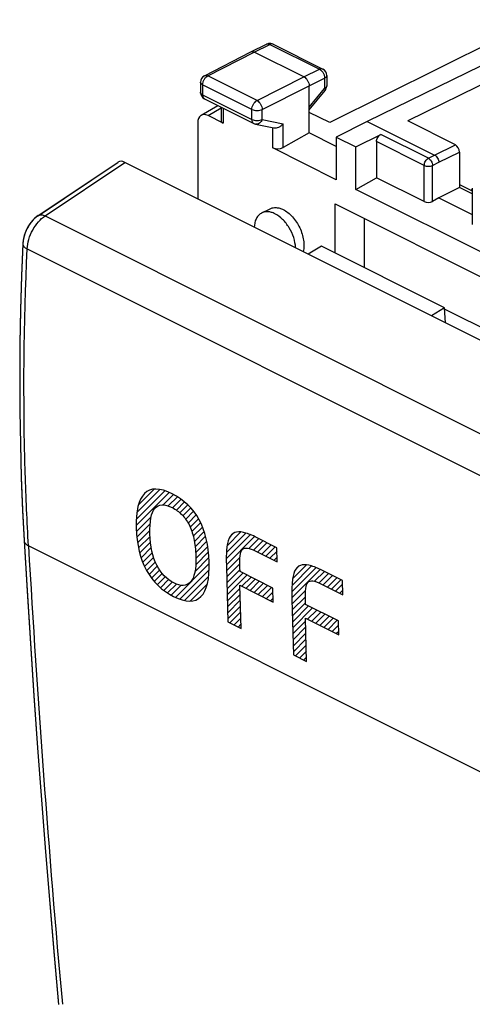
# Model space of a CAD drawing. Units: millimetres. Extents: x -16.6 to 28.3, y -30.9 to 30.9.
# Drawn here: x -16.6 to -1.2, y -5.2 to 28.4 of the extents above; entities that cross this region are included whole.
import ezdxf

# ---------------------------------------------------------------- set-up
doc = ezdxf.new("R2010")
doc.units = ezdxf.units.MM
doc.header["$LTSCALE"] = 16.335
doc.layers.get('0').update_dxf_attribs({"linetype": 'CONTINUOUS'})
for name, color, linetype in [('ASSI', 7, 'CONTINUOUS'), ('CURVE', 7, 'CONTINUOUS'), ('DRAFT', 7, 'CONTINUOUS'), ('RACCORDO', 7, 'CONTINUOUS')]:
    doc.layers.add(name, color=color, linetype=linetype)

msp = doc.modelspace()

# ---------------------------------------------------------------- linework, layer by layer
at = {"color": 7, "linetype": 'CONTINUOUS'}
for p, q in [((0.973, 28.378), (-6.061, 24.871)), ((-8.749, 27.283), (-8.214, 27.544)), ((-7.993, 27.542), (-6.302, 26.697)), ((0.552, 27.515), (-4.784, 24.916)), ((-10.334, 26.47), (-8.75, 27.282)), ((-8.75, 27.282), (-8.749, 27.283)), ((-6.941, 26.427), (-8.638, 27.276)), ((1.193, 27.195), (-3.405, 24.928)), ((-10.469, 26.248), (-10.469, 25.908)), ((-6.163, 26.473), (-6.163, 26.126)), ((-6.764, 24.52), (-6.764, 26.122)), ((-6.764, 25.306), (-6.22, 25.967)), ((-10.331, 25.684), (-8.653, 24.845)), ((-10.444, 25.123), (-9.874, 25.455)), ((-9.766, 25.402), (-9.766, 24.948)), ((-6.061, 24.871), (-6.764, 25.222)), ((-10.563, 24.858), (-10.563, 22.276)), ((-9.693, 24.856), (-10.21, 25.114)), ((-8.592, 24.824), (-7.968, 24.693)), ((-4.784, 24.916), (-5.838, 24.375)), ((-4.784, 24.916), (-2.486, 23.767)), ((-1.779, 24.115), (-3.405, 24.928)), ((-6.764, 24.52), (-7.654, 24.023)), ((-5.838, 24.057), (-6.764, 24.52)), ((-5.838, 24.375), (-5.838, 22.928)), ((-5.838, 24.375), (-5.173, 24.042)), ((-5.173, 24.042), (-4.325, 24.472)), ((-4.466, 24.228), (-4.466, 22.995)), ((-5.838, 22.928), (-8.006, 24.012)), ((-5.173, 22.596), (-5.173, 24.042)), ((-1.637, 23.871), (-1.637, 22.659)), ((-5.173, 22.596), (-4.466, 22.995)), ((-2.839, 22.181), (-4.466, 22.995)), ((-0.223, 20.121), (-5.173, 22.596)), ((-1.637, 22.659), (-2.344, 22.31)), ((-1.637, 22.765), (-1.201, 22.546)), ((-1.201, 22.441), (-1.637, 22.659)), ((-1.201, 22.637), (-1.201, 21.406)), ((-2.344, 22.31), (-2.557, 22.191)), ((-2.344, 22.31), (-1.201, 21.738)), ((-8.378, 21.796), (-8.095, 21.938))]:
    msp.add_line(p, q, dxfattribs=at)
at = {"color": 253, "linetype": 'CONTINUOUS'}
for p, q in [((-8.638, 27.276), (-8.103, 27.536)), ((-8.103, 27.536), (-6.412, 26.69)), ((-10.22, 26.464), (-8.638, 27.276)), ((-6.941, 26.427), (-6.412, 26.69)), ((-8.542, 25.624), (-10.22, 26.464)), ((-8.542, 25.624), (-6.941, 26.427)), ((-6.764, 26.122), (-6.236, 26.386)), ((-6.236, 26.386), (-6.236, 26.038)), ((-10.396, 26.159), (-10.396, 25.819)), ((-8.718, 25.32), (-10.396, 26.159)), ((-8.365, 25.319), (-6.764, 26.122)), ((-6.764, 25.395), (-6.236, 26.038)), ((-10.396, 25.819), (-8.718, 24.98)), ((-10.21, 25.114), (-9.766, 25.373)), ((-9.693, 25.365), (-9.693, 24.856)), ((-8.718, 24.98), (-8.718, 25.32)), ((-8.365, 24.979), (-8.365, 25.319)), ((-8.365, 24.979), (-7.654, 24.831)), ((-7.654, 24.023), (-7.654, 24.831)), ((-8.006, 24.012), (-8.006, 24.693)), ((-2.839, 23.415), (-4.466, 24.228)), ((-2.699, 23.659), (-4.325, 24.472)), ((-2.486, 23.767), (-1.779, 24.115)), ((-2.344, 23.523), (-1.637, 23.871)), ((-2.699, 23.659), (-2.486, 23.767)), ((-2.557, 23.415), (-2.344, 23.523)), ((-2.839, 22.181), (-2.839, 23.415)), ((-2.557, 22.191), (-2.557, 23.415))]:
    msp.add_line(p, q, dxfattribs=at)
at = {"color": 7, "linetype": 'CONTINUOUS'}
for centre, radius, start, end in [((-8.104, 27.318), 0.251, 114.0215, 116.015), ((-8.104, 27.318), 0.251, 99.4431, 113.9921), ((-8.104, 27.319), 0.25, 63.4493, 99.4117), ((-6.413, 26.473), 0.25, 0.0079, 63.4316), ((-10.219, 26.248), 0.25, 117.1617, 179.9945), ((-10.221, 25.907), 0.249, 179.9047, 184.1618), ((-10.219, 25.908), 0.25, 184.1988, 243.4316), ((-6.414, 26.126), 0.25, 320.6131, 359.9701), ((-8.541, 25.069), 0.251, 243.4638, 258.175)]:
    msp.add_arc(centre, radius, start, end, dxfattribs=at)
at = {"color": 253, "linetype": 'CONTINUOUS'}
for centre, radius, start, end in [((-8.035, 27.458), 0.0943, 63.4469, 70.027), ((-10.407, 25.908), 0.0627, 180.0019, 183.6026)]:
    msp.add_arc(centre, radius, start, end, dxfattribs=at)
at = {"color": 7, "linetype": 'CONTINUOUS'}
for centre, major_axis, ratio, start_param, end_param in [((-10.21, 24.68), (-0.223, 0.448), 0.611675, -0.683152, 0.886731), ((-9.516, 24.956), (0.25, 0.011), 0.53133, 3.11782, 3.903222), ((-7.83, 24.112), (0.25, 0.011), 0.53133, -2.379963, -0.814985), ((-1.779, 23.942), (-0.089, 0.179), 0.61237, -2.255497, -0.684701), ((-2.698, 22.261), (0.2, 0.009), 0.53133, -2.379963, -0.809167)]:
    msp.add_ellipse(centre, major_axis=major_axis, ratio=ratio, start_param=start_param, end_param=end_param, dxfattribs=at)
at = {"color": 253, "linetype": 'CONTINUOUS'}
for points, knots in [([(-8.214, 27.544), (-8.198, 27.551), (-8.158, 27.558), (-8.121, 27.545), (-8.103, 27.536)], [0, 0, 0, 0, 0.464105, 1, 1, 1, 1]), ([(-8.002, 27.547), (-8.018, 27.552), (-8.053, 27.555), (-8.087, 27.544), (-8.103, 27.536)], [0, 0, 0, 0, 0.465875, 1, 1, 1, 1]), ([(-6.302, 26.697), (-6.317, 26.705), (-6.357, 26.712), (-6.394, 26.699), (-6.412, 26.69)], [0, 0, 0, 0, 0.464168, 1, 1, 1, 1]), ([(-6.412, 26.69), (-6.387, 26.678), (-6.339, 26.641), (-6.283, 26.566), (-6.246, 26.479), (-6.235, 26.416), (-6.236, 26.386)], [0, 0, 0, 0, 0.229923, 0.488314, 0.75311, 1, 1, 1, 1]), ([(-10.396, 26.159), (-10.407, 26.165), (-10.427, 26.176), (-10.451, 26.198), (-10.466, 26.222), (-10.469, 26.239), (-10.469, 26.248)], [0, 0, 0, 0, 0.30258, 0.565485, 0.793432, 1, 1, 1, 1]), ([(-10.396, 26.159), (-10.396, 26.189), (-10.386, 26.252), (-10.348, 26.339), (-10.293, 26.413), (-10.246, 26.451), (-10.22, 26.464)], [0, 0, 0, 0, 0.2466, 0.511408, 0.769975, 1, 1, 1, 1]), ([(-10.334, 26.47), (-10.318, 26.478), (-10.277, 26.485), (-10.239, 26.473), (-10.22, 26.464)], [0, 0, 0, 0, 0.463317, 1, 1, 1, 1]), ([(-6.163, 26.473), (-6.163, 26.465), (-6.167, 26.448), (-6.182, 26.424), (-6.206, 26.403), (-6.225, 26.391), (-6.236, 26.386)], [0, 0, 0, 0, 0.206963, 0.435062, 0.697808, 1, 1, 1, 1]), ([(-10.396, 25.819), (-10.407, 25.824), (-10.426, 25.836), (-10.455, 25.861), (-10.468, 25.887), (-10.469, 25.904)], [0, 0, 0, 0, 0.302738, 0.567416, 1, 1, 1, 1]), ([(-6.163, 26.126), (-6.163, 26.118), (-6.167, 26.1), (-6.182, 26.076), (-6.206, 26.055), (-6.225, 26.043), (-6.236, 26.038)], [0, 0, 0, 0, 0.206963, 0.435066, 0.697812, 1, 1, 1, 1]), ([(-6.236, 26.038), (-6.231, 26.031), (-6.223, 26.016), (-6.215, 25.994), (-6.214, 25.974), (-6.22, 25.967)], [0, 0, 0, 0, 0.348992, 0.628161, 1, 1, 1, 1]), ([(-10.396, 25.819), (-10.396, 25.804), (-10.394, 25.775), (-10.381, 25.735), (-10.361, 25.704), (-10.341, 25.689), (-10.331, 25.684)], [0, 0, 0, 0, 0.289746, 0.549588, 0.782849, 1, 1, 1, 1]), ([(-8.718, 25.32), (-8.718, 25.35), (-8.707, 25.412), (-8.67, 25.499), (-8.615, 25.574), (-8.567, 25.612), (-8.542, 25.624)], [0, 0, 0, 0, 0.2466, 0.511408, 0.769975, 1, 1, 1, 1]), ([(-8.542, 25.624), (-8.517, 25.612), (-8.469, 25.574), (-8.414, 25.499), (-8.376, 25.412), (-8.365, 25.35), (-8.365, 25.319)], [0, 0, 0, 0, 0.22943, 0.488117, 0.753304, 1, 1, 1, 1]), ([(-8.718, 25.32), (-8.692, 25.307), (-8.634, 25.289), (-8.542, 25.28), (-8.449, 25.289), (-8.391, 25.307), (-8.365, 25.319)], [0, 0, 0, 0, 0.235171, 0.499579, 0.764214, 1, 1, 1, 1]), ([(-8.718, 24.98), (-8.718, 24.965), (-8.715, 24.936), (-8.703, 24.896), (-8.682, 24.864), (-8.663, 24.85), (-8.653, 24.845)], [0, 0, 0, 0, 0.289744, 0.549587, 0.782849, 1, 1, 1, 1]), ([(-8.718, 24.98), (-8.692, 24.967), (-8.634, 24.949), (-8.542, 24.94), (-8.449, 24.949), (-8.391, 24.967), (-8.365, 24.979)], [0, 0, 0, 0, 0.235171, 0.499579, 0.764214, 1, 1, 1, 1]), ([(-8.365, 24.979), (-8.375, 24.954), (-8.401, 24.906), (-8.456, 24.851), (-8.523, 24.82), (-8.57, 24.819), (-8.592, 24.824)], [0, 0, 0, 0, 0.277656, 0.537473, 0.776096, 1, 1, 1, 1]), ([(-2.839, 23.415), (-2.839, 23.439), (-2.831, 23.489), (-2.801, 23.559), (-2.757, 23.618), (-2.719, 23.648), (-2.699, 23.659)], [0, 0, 0, 0, 0.2466, 0.511409, 0.769976, 1, 1, 1, 1]), ([(-2.699, 23.659), (-2.679, 23.649), (-2.64, 23.618), (-2.596, 23.559), (-2.565, 23.489), (-2.557, 23.439), (-2.557, 23.415)], [0, 0, 0, 0, 0.229829, 0.488545, 0.75353, 1, 1, 1, 1]), ([(-2.839, 23.415), (-2.819, 23.405), (-2.772, 23.39), (-2.698, 23.383), (-2.624, 23.39), (-2.577, 23.405), (-2.557, 23.415)], [0, 0, 0, 0, 0.23537, 0.5, 0.76463, 1, 1, 1, 1])]:
    msp.add_open_spline(points, degree=3, knots=knots, dxfattribs=at)
at = {"color": 7, "linetype": 'CONTINUOUS'}
for points, knots in [([(-8.749, 27.283), (-8.733, 27.291), (-8.693, 27.297), (-8.656, 27.285), (-8.638, 27.276)], [0, 0, 0, 0, 0.463831, 1, 1, 1, 1]), ([(-6.941, 26.427), (-6.916, 26.414), (-6.868, 26.377), (-6.812, 26.302), (-6.774, 26.215), (-6.764, 26.152), (-6.764, 26.122)], [0, 0, 0, 0, 0.229675, 0.488215, 0.753207, 1, 1, 1, 1]), ([(-7.968, 24.693), (-7.912, 24.682), (-7.819, 24.703), (-7.718, 24.765), (-7.673, 24.808), (-7.654, 24.831)], [0, 0, 0, 0, 0.482394, 0.743468, 1, 1, 1, 1]), ([(-4.466, 24.228), (-4.466, 24.252), (-4.458, 24.302), (-4.428, 24.372), (-4.383, 24.431), (-4.345, 24.462), (-4.325, 24.472)], [0, 0, 0, 0, 0.246599, 0.511408, 0.769975, 1, 1, 1, 1]), ([(-2.486, 23.767), (-2.466, 23.757), (-2.427, 23.726), (-2.383, 23.667), (-2.353, 23.597), (-2.344, 23.547), (-2.344, 23.523)], [0, 0, 0, 0, 0.229676, 0.488215, 0.753207, 1, 1, 1, 1])]:
    msp.add_open_spline(points, degree=3, knots=knots, dxfattribs=at)
at = {"layer": 'ASSI', "color": 7, "linetype": 'CONTINUOUS'}
for p, q in [((-16.006, 21.699), (-13.281, 23.525)), ((17.713, 8.138), (-13.047, 23.518)), ((-1.232, 22.562), (-1.201, 22.589)), ((-15.999, 21.703), (-15.999, 21.703)), ((-16.516, 20.838), (-16.524, 20.746))]:
    msp.add_line(p, q, dxfattribs=at)
at = {"layer": 'ASSI', "color": 253, "linetype": 'CONTINUOUS'}
for p, q in [((-15.761, 21.698), (-13.047, 23.518)), ((-15.761, 21.698), (14.851, 6.392)), ((-16.378, 20.574), (14.217, 5.276)), ((14.226, -4.821), (-16.333, 10.458))]:
    msp.add_line(p, q, dxfattribs=at)
at = {"layer": 'ASSI', "color": 7, "linetype": 'CONTINUOUS'}
for points in [[(-16.006, 21.699), (-16.073, 21.649), (-16.135, 21.594), (-16.194, 21.534), (-16.25, 21.468), (-16.3, 21.399), (-16.347, 21.326), (-16.388, 21.25), (-16.425, 21.171), (-16.456, 21.089), (-16.482, 21.006), (-16.502, 20.922), (-16.516, 20.838)], [(-16.524, 20.746), (-16.569, 19.647), (-16.604, 18.488), (-16.625, 17.336), (-16.633, 16.19), (-16.628, 15.051), (-16.61, 13.919), (-16.578, 12.794), (-16.533, 11.677), (-16.479, 10.635)], [(-16.479, 10.635), (-16.376, 8.911), (-16.264, 7.128), (-16.145, 5.35), (-16.02, 3.575), (-15.889, 1.805), (-15.751, 0.038), (-15.608, -1.725), (-15.458, -3.484), (-15.308, -5.172)]]:
    msp.add_lwpolyline(points, dxfattribs=at)
at = {"layer": 'ASSI', "color": 253, "linetype": 'CONTINUOUS'}
msp.add_arc((466.626, 38.289), 483.76, 183.29804, 185.15299, dxfattribs=at)
at = {"layer": 'ASSI', "color": 7, "linetype": 'CONTINUOUS'}
msp.add_ellipse((-13.016, 23.102), major_axis=(-0.26, 0.428), ratio=0.566078, start_param=-0.732843, end_param=0.025292, dxfattribs=at)
for points, knots in [([(-7.931, 21.768), (-7.969, 21.787), (-8.046, 21.818), (-8.165, 21.841), (-8.277, 21.835), (-8.346, 21.812), (-8.378, 21.796)], [0, 0, 0, 0, 0.278998, 0.535375, 0.772925, 1, 1, 1, 1]), ([(-8.095, 21.938), (-8.063, 21.953), (-7.994, 21.977), (-7.882, 21.982), (-7.764, 21.96), (-7.686, 21.929), (-7.648, 21.909)], [0, 0, 0, 0, 0.227075, 0.464625, 0.721002, 1, 1, 1, 1]), ([(-7.648, 21.909), (-7.591, 21.881), (-7.479, 21.807), (-7.273, 21.612), (-7.109, 21.36), (-6.999, 21.082), (-6.949, 20.87), (-6.935, 20.667), (-6.95, 20.537), (-6.965, 20.477)], [0, 0, 0, 0, 0.113262, 0.237268, 0.503724, 0.638604, 0.768572, 0.889891, 1, 1, 1, 1]), ([(-8.378, 21.796), (-8.415, 21.778), (-8.487, 21.725), (-8.567, 21.612), (-8.619, 21.471), (-8.633, 21.367), (-8.636, 21.313)], [0, 0, 0, 0, 0.220403, 0.454963, 0.713501, 1, 1, 1, 1]), ([(-7.225, 20.607), (-7.231, 20.725), (-7.281, 20.965), (-7.434, 21.297), (-7.65, 21.578), (-7.835, 21.72), (-7.931, 21.768)], [0, 0, 0, 0, 0.250263, 0.515087, 0.771685, 1, 1, 1, 1])]:
    msp.add_open_spline(points, degree=3, knots=knots, dxfattribs=at)
at = {"layer": 'ASSI', "color": 253, "linetype": 'CONTINUOUS'}
for points, knots in [([(-16.378, 20.574), (-16.373, 20.682), (-16.331, 20.905), (-16.199, 21.218), (-16.01, 21.494), (-15.847, 21.642), (-15.761, 21.698)], [0, 0, 0, 0, 0.246903, 0.508754, 0.765914, 1, 1, 1, 1]), ([(-15.999, 21.703), (-15.984, 21.713), (-15.949, 21.729), (-15.89, 21.735), (-15.826, 21.724), (-15.783, 21.708), (-15.761, 21.698)], [0, 0, 0, 0, 0.218062, 0.451287, 0.710412, 1, 1, 1, 1]), ([(-16.524, 20.746), (-16.525, 20.731), (-16.519, 20.696), (-16.488, 20.65), (-16.44, 20.608), (-16.4, 20.585), (-16.378, 20.574)], [0, 0, 0, 0, 0.19787, 0.422095, 0.688226, 1, 1, 1, 1]), ([(-16.333, 10.458), (-16.38, 11.283), (-16.528, 14.652), (-16.495, 18.03), (-16.378, 20.574)], [0, 0, 0, 0, 0.244895, 1, 1, 1, 1]), ([(-16.479, 10.635), (-16.478, 10.618), (-16.469, 10.582), (-16.439, 10.534), (-16.392, 10.491), (-16.354, 10.468), (-16.333, 10.458)], [0, 0, 0, 0, 0.214595, 0.446093, 0.706394, 1, 1, 1, 1])]:
    msp.add_open_spline(points, degree=3, knots=knots, dxfattribs=at)
at = {"layer": 'CURVE', "color": 7, "linetype": 'CONTINUOUS'}
for p, q in [((-12.659, 11.147), (-11.533, 12.273)), ((-12.655, 11.36), (-11.685, 12.331)), ((-12.636, 11.59), (-11.85, 12.375)), ((-12.583, 11.852), (-12.049, 12.387)), ((-11.746, 11.85), (-11.392, 12.204)), ((-11.571, 11.814), (-11.257, 12.128)), ((-11.423, 11.752), (-11.131, 12.044)), ((-11.292, 11.674), (-11.013, 11.953)), ((-11.173, 11.582), (-10.902, 11.853)), ((-11.066, 11.479), (-10.799, 11.747)), ((-12.652, 10.943), (-12.15, 11.445)), ((-10.973, 11.363), (-10.703, 11.632)), ((-10.891, 11.234), (-10.614, 11.511)), ((-12.637, 10.748), (-12.185, 11.201)), ((-10.82, 11.095), (-10.535, 11.38)), ((-10.761, 10.944), (-10.463, 11.243)), ((-10.714, 10.781), (-10.398, 11.097)), ((-12.613, 10.562), (-12.194, 10.981)), ((-12.581, 10.384), (-12.188, 10.777)), ((-10.677, 10.608), (-10.341, 10.944)), ((-10.65, 10.425), (-10.293, 10.782)), ((-9.591, 10.015), (-8.768, 10.837)), ((-9.587, 9.808), (-8.623, 10.772)), ((-9.584, 10.231), (-8.923, 10.892)), ((-9.564, 10.461), (-9.096, 10.929)), ((-9.458, 10.777), (-9.355, 10.881)), ((-12.541, 10.214), (-12.173, 10.582)), ((-12.493, 10.053), (-12.148, 10.397)), ((-10.633, 10.232), (-10.253, 10.612)), ((-10.626, 10.029), (-10.221, 10.434)), ((-8.818, 10.367), (-8.483, 10.702)), ((-8.663, 10.312), (-8.343, 10.632)), ((-8.522, 10.243), (-8.203, 10.562)), ((-8.382, 10.173), (-8.063, 10.492)), ((-8.242, 10.103), (-7.923, 10.422)), ((-12.437, 9.898), (-12.112, 10.223)), ((-10.631, 9.814), (-10.197, 10.248)), ((-9.581, 9.604), (-9.123, 10.062)), ((-8.102, 10.033), (-7.859, 10.276)), ((-7.962, 9.963), (-7.854, 10.072)), ((-12.373, 9.752), (-12.067, 10.059)), ((-12.302, 9.613), (-12.01, 9.905)), ((-12.223, 9.482), (-11.942, 9.763)), ((-11.324, 8.702), (-10.172, 9.853)), ((-10.659, 9.576), (-10.18, 10.055)), ((-9.575, 9.4), (-9.128, 9.847)), ((-7.347, 9.108), (-6.682, 9.773)), ((-7.328, 9.337), (-6.855, 9.81)), ((-7.23, 9.645), (-7.106, 9.77)), ((-12.138, 9.358), (-11.864, 9.631)), ((-12.044, 9.241), (-11.775, 9.51)), ((-11.944, 9.132), (-11.674, 9.401)), ((-11.175, 8.64), (-10.174, 9.641)), ((-11.011, 8.594), (-10.191, 9.414)), ((-9.569, 9.196), (-9.123, 9.642)), ((-9.564, 8.992), (-9.025, 9.53)), ((-9.558, 8.787), (-8.885, 9.46)), ((-7.354, 8.891), (-6.528, 9.717)), ((-7.35, 8.685), (-6.383, 9.652)), ((-6.577, 9.248), (-6.243, 9.582)), ((-6.423, 9.192), (-6.103, 9.512)), ((-6.282, 9.123), (-5.963, 9.442)), ((-11.835, 9.03), (-11.561, 9.305)), ((-11.718, 8.937), (-11.434, 9.221)), ((-11.595, 8.851), (-11.292, 9.154)), ((-11.463, 8.772), (-11.124, 9.111)), ((-10.821, 8.574), (-10.235, 9.16)), ((-9.058, 9.077), (-8.745, 9.39)), ((-8.918, 9.007), (-8.605, 9.32)), ((-8.778, 8.937), (-8.465, 9.25)), ((-8.638, 8.867), (-8.325, 9.18)), ((-8.498, 8.797), (-8.185, 9.11)), ((-6.142, 9.053), (-5.823, 9.372)), ((-6.002, 8.983), (-5.683, 9.302)), ((-5.862, 8.913), (-5.622, 9.153)), ((-10.502, 8.684), (-10.419, 8.766)), ((-9.552, 8.583), (-9.127, 9.008)), ((-9.546, 8.379), (-9.121, 8.804)), ((-8.358, 8.727), (-8.045, 9.04)), ((-8.218, 8.657), (-7.998, 8.877)), ((-7.344, 8.481), (-6.886, 8.939)), ((-7.338, 8.277), (-6.891, 8.724)), ((-5.722, 8.843), (-5.616, 8.948)), ((-9.54, 8.175), (-9.115, 8.6)), ((-9.534, 7.971), (-9.109, 8.396)), ((-8.078, 8.587), (-7.992, 8.673)), ((-7.332, 8.073), (-6.886, 8.519)), ((-7.326, 7.868), (-6.785, 8.41)), ((-9.465, 7.83), (-9.103, 8.192)), ((-7.321, 7.664), (-6.645, 8.34)), ((-6.818, 7.957), (-6.505, 8.27)), ((-6.678, 7.887), (-6.365, 8.2)), ((-6.538, 7.817), (-6.225, 8.13)), ((-6.398, 7.747), (-6.085, 8.06)), ((-9.325, 7.76), (-9.097, 7.988)), ((-9.185, 7.69), (-9.091, 7.784)), ((-7.315, 7.46), (-6.89, 7.885)), ((-6.258, 7.677), (-5.945, 7.99)), ((-6.118, 7.607), (-5.805, 7.92)), ((-5.978, 7.537), (-5.761, 7.754)), ((-7.309, 7.256), (-6.884, 7.681)), ((-7.303, 7.052), (-6.878, 7.477)), ((-5.838, 7.467), (-5.755, 7.549)), ((-7.297, 6.848), (-6.872, 7.273)), ((-7.225, 6.709), (-6.866, 7.069)), ((-7.085, 6.639), (-6.86, 6.865)), ((-6.945, 6.569), (-6.854, 6.66))]:
    msp.add_line(p, q, dxfattribs=at)
at = {"layer": 'CURVE', "color": 253, "linetype": 'CONTINUOUS'}
for p, q in [((-7.863, 10.391), (-8.61, 10.765)), ((-8.584, 10.274), (-7.849, 9.907)), ((-7.849, 9.907), (-7.863, 10.391)), ((-9.586, 9.752), (-9.531, 7.862)), ((-9.121, 9.578), (-9.125, 9.724)), ((-8.002, 9.019), (-9.121, 9.578)), ((-5.626, 9.273), (-6.373, 9.646)), ((-9.087, 7.64), (-9.13, 9.113)), ((-9.13, 9.113), (-7.989, 8.543)), ((-6.347, 9.156), (-5.612, 8.788)), ((-5.612, 8.788), (-5.626, 9.273)), ((-7.989, 8.543), (-8.002, 9.019)), ((-7.349, 8.633), (-7.294, 6.744)), ((-6.884, 8.459), (-6.888, 8.606)), ((-5.765, 7.9), (-6.884, 8.459)), ((-9.531, 7.862), (-9.087, 7.64)), ((-6.85, 6.522), (-6.893, 7.995)), ((-6.893, 7.995), (-5.752, 7.424)), ((-5.752, 7.424), (-5.765, 7.9)), ((-7.294, 6.744), (-6.85, 6.522))]:
    msp.add_line(p, q, dxfattribs=at)
for points in [[(-11.432, 12.226), (-11.86, 12.44), (-12.174, 12.444), (-12.378, 12.239)], [(-12.378, 12.239), (-12.581, 12.034), (-12.674, 11.643), (-12.658, 11.067)], [(-10.173, 9.91), (-10.206, 11.049), (-10.628, 11.824), (-11.432, 12.226)], [(-12.192, 10.866), (-12.217, 11.726), (-11.964, 12.023), (-11.433, 11.758)], [(-11.433, 11.758), (-11.312, 11.697), (-11.205, 11.616), (-11.109, 11.523)], [(-11.109, 11.523), (-11.013, 11.43), (-10.931, 11.312), (-10.86, 11.178)], [(-10.86, 11.178), (-10.789, 11.043), (-10.736, 10.886), (-10.697, 10.709)], [(-12.658, 11.067), (-12.641, 10.499), (-12.527, 10.018), (-12.306, 9.619)], [(-11.961, 9.798), (-12.102, 10.077), (-12.18, 10.436), (-12.192, 10.866)], [(-9.301, 10.908), (-9.383, 10.876), (-9.448, 10.81), (-9.495, 10.713)], [(-9.006, 10.914), (-9.123, 10.94), (-9.22, 10.939), (-9.301, 10.908)], [(-8.61, 10.765), (-8.761, 10.841), (-8.894, 10.889), (-9.006, 10.914)], [(-10.697, 10.709), (-10.658, 10.527), (-10.633, 10.325), (-10.627, 10.101)], [(-9.495, 10.713), (-9.543, 10.614), (-9.569, 10.478), (-9.58, 10.303)], [(-10.627, 10.101), (-10.614, 9.657), (-10.677, 9.364), (-10.811, 9.224)], [(-9.58, 10.303), (-9.584, 10.224), (-9.589, 10.141), (-9.59, 10.047)], [(-9.125, 9.724), (-9.13, 9.884), (-9.13, 10.015), (-9.118, 10.117)], [(-9.118, 10.117), (-9.106, 10.215), (-9.082, 10.289), (-9.042, 10.332)], [(-9.042, 10.332), (-9.002, 10.375), (-8.946, 10.388), (-8.871, 10.378)], [(-8.871, 10.378), (-8.8, 10.369), (-8.706, 10.335), (-8.584, 10.274)], [(-11.378, 9.191), (-11.624, 9.315), (-11.817, 9.515), (-11.961, 9.798)], [(-10.452, 8.728), (-10.249, 8.934), (-10.156, 9.329), (-10.173, 9.91)], [(-9.59, 10.047), (-9.591, 9.953), (-9.588, 9.852), (-9.586, 9.752)], [(-7.064, 9.789), (-7.146, 9.758), (-7.211, 9.691), (-7.258, 9.594)], [(-6.77, 9.796), (-6.886, 9.822), (-6.983, 9.821), (-7.064, 9.789)], [(-6.373, 9.646), (-6.524, 9.722), (-6.657, 9.77), (-6.77, 9.796)], [(-12.306, 9.619), (-12.085, 9.22), (-11.781, 8.929), (-11.387, 8.732)], [(-7.258, 9.594), (-7.306, 9.496), (-7.332, 9.36), (-7.343, 9.185)], [(-10.811, 9.224), (-10.949, 9.081), (-11.135, 9.07), (-11.378, 9.191)], [(-7.343, 9.185), (-7.347, 9.106), (-7.352, 9.023), (-7.353, 8.929)], [(-6.881, 8.999), (-6.869, 9.096), (-6.845, 9.17), (-6.805, 9.213)], [(-6.805, 9.213), (-6.765, 9.256), (-6.709, 9.269), (-6.635, 9.259)], [(-6.635, 9.259), (-6.563, 9.25), (-6.469, 9.217), (-6.347, 9.156)], [(-11.387, 8.732), (-10.966, 8.521), (-10.656, 8.519), (-10.452, 8.728)], [(-7.353, 8.929), (-7.354, 8.834), (-7.352, 8.734), (-7.349, 8.633)], [(-6.888, 8.606), (-6.893, 8.766), (-6.893, 8.897), (-6.881, 8.999)]]:
    msp.add_open_spline(points, degree=3, dxfattribs=at)
at = {"layer": 'DRAFT', "color": 7, "linetype": 'CONTINUOUS'}
for p, q in [((-5.88, 20.431), (-5.88, 22.106)), ((-5.88, 22.106), (0.484, 18.924)), ((-6.346, 20.664), (-6.802, 20.395)), ((-2.148, 18.564), (-6.346, 20.664)), ((-2.148, 18.564), (-2.588, 18.288))]:
    msp.add_line(p, q, dxfattribs=at)
at = {"layer": 'RACCORDO', "color": 7, "linetype": 'CONTINUOUS'}
for p, q in [((-15.999, 21.703), (-13.281, 23.525)), ((17.713, 8.138), (-13.047, 23.518)), ((-1.232, 22.562), (-1.201, 22.589)), ((-4.873, 19.927), (-4.873, 21.603)), ((-2.11, 18.049), (-2.148, 18.564)), ((-16.479, 10.635), (-16.378, 8.931)), ((-15.457, -3.495), (-15.308, -5.172))]:
    msp.add_line(p, q, dxfattribs=at)
at = {"layer": 'RACCORDO', "color": 253, "linetype": 'CONTINUOUS'}
for p, q in [((-15.761, 21.698), (-13.047, 23.518)), ((-15.761, 21.698), (14.851, 6.392)), ((-16.378, 20.574), (14.217, 5.276)), ((0.484, 17.202), (-2.144, 18.516)), ((14.226, -4.821), (-16.333, 10.458))]:
    msp.add_line(p, q, dxfattribs=at)
at = {"layer": 'RACCORDO', "color": 7, "linetype": 'CONTINUOUS'}
for points in [[(-15.999, 21.703), (-16.048, 21.669), (-16.112, 21.616), (-16.173, 21.557), (-16.23, 21.493), (-16.282, 21.425), (-16.331, 21.352), (-16.375, 21.276), (-16.414, 21.197), (-16.447, 21.116), (-16.475, 21.032), (-16.497, 20.948), (-16.513, 20.863)], [(-16.513, 20.863), (-16.523, 20.777), (-16.524, 20.746)], [(-16.524, 20.746), (-16.569, 19.668), (-16.604, 18.503), (-16.625, 17.344), (-16.633, 16.192), (-16.628, 15.046), (-16.61, 13.908), (-16.578, 12.777), (-16.532, 11.654), (-16.479, 10.635)], [(-16.378, 8.931), (-16.265, 7.142), (-16.146, 5.358), (-16.02, 3.577), (-15.889, 1.8), (-15.751, 0.028), (-15.607, -1.741), (-15.457, -3.495)]]:
    msp.add_lwpolyline(points, dxfattribs=at)
at = {"layer": 'RACCORDO', "color": 253, "linetype": 'CONTINUOUS'}
msp.add_arc((466.626, 38.289), 483.76, 183.29804, 185.15299, dxfattribs=at)
at = {"layer": 'RACCORDO', "color": 7, "linetype": 'CONTINUOUS'}
msp.add_ellipse((-13.016, 23.102), major_axis=(-0.26, 0.428), ratio=0.566078, start_param=-0.732843, end_param=0.025506, dxfattribs=at)
at = {"layer": 'RACCORDO', "color": 253, "linetype": 'CONTINUOUS'}
for points, knots in [([(-16.378, 20.574), (-16.373, 20.682), (-16.331, 20.905), (-16.199, 21.218), (-16.01, 21.494), (-15.847, 21.642), (-15.761, 21.698)], [0, 0, 0, 0, 0.246869, 0.50876, 0.765955, 1, 1, 1, 1]), ([(-15.999, 21.703), (-15.984, 21.713), (-15.949, 21.729), (-15.89, 21.735), (-15.825, 21.724), (-15.783, 21.708), (-15.761, 21.698)], [0, 0, 0, 0, 0.217969, 0.451364, 0.711065, 1, 1, 1, 1]), ([(-16.524, 20.746), (-16.525, 20.731), (-16.519, 20.696), (-16.488, 20.65), (-16.44, 20.608), (-16.4, 20.585), (-16.378, 20.574)], [0, 0, 0, 0, 0.197756, 0.422073, 0.688772, 1, 1, 1, 1]), ([(-16.333, 10.458), (-16.38, 11.283), (-16.528, 14.652), (-16.495, 18.03), (-16.378, 20.574)], [0, 0, 0, 0, 0.244895, 1, 1, 1, 1]), ([(-16.479, 10.635), (-16.478, 10.618), (-16.469, 10.582), (-16.439, 10.534), (-16.392, 10.491), (-16.354, 10.468), (-16.333, 10.458)], [0, 0, 0, 0, 0.214496, 0.446168, 0.706954, 1, 1, 1, 1])]:
    msp.add_open_spline(points, degree=3, knots=knots, dxfattribs=at)

doc.saveas('drawing.dxf')
